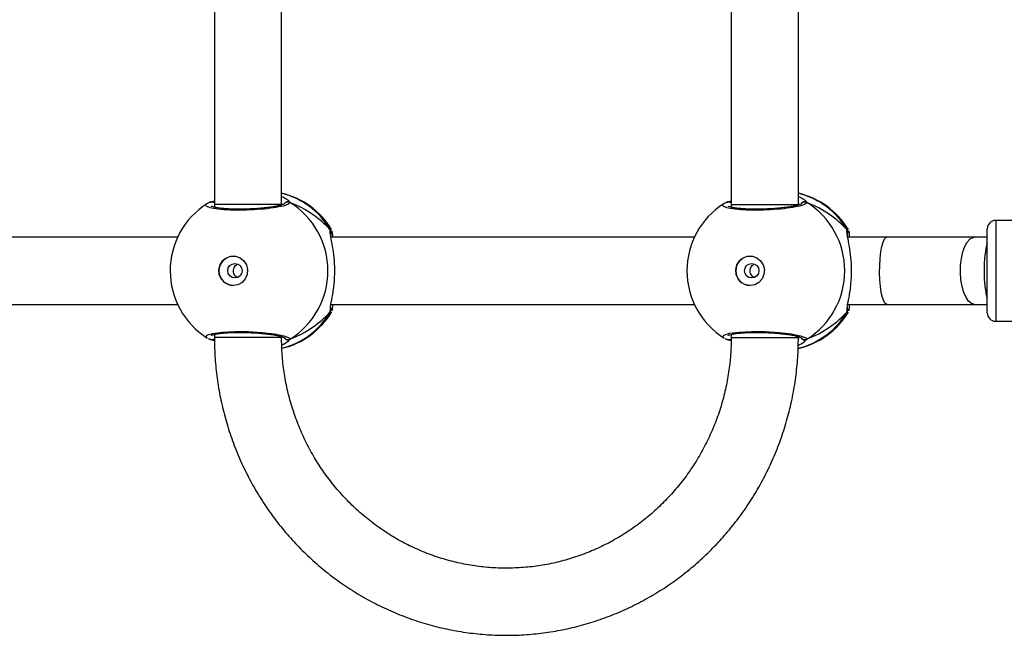
# Model space of a CAD drawing. Units: millimetres. Extents: x -4534 to 4980, y -3372 to 7188.
# Drawn here: x 1828 to 2063, y 2380 to 2527 of the extents above; entities that cross this region are included whole.
import ezdxf

# ---------------------------------------------------------------- set-up
doc = ezdxf.new("R2010")
doc.units = ezdxf.units.MM
doc.layers.add('Toestel 2D', color=7, linetype='Continuous', lineweight=20)

# ---------------------------------------------------------------- blocks, each defined once
blk = doc.blocks.new('44')
at = {"color": 7, "linetype": 'Continuous', "lineweight": 25}
for p, q in [((7731.221, 1299.468), (7731.221, 1293.635)), ((7732.821, 1293.635), (7732.821, 1299.468)), ((7743.531, 1299.468), (7743.531, 1293.635)), ((7745.131, 1293.635), (7745.131, 1299.468)), ((7731.115, 1293.686), (7731.221, 1293.726)), ((7731.139, 1293.697), (7731.137, 1293.696)), ((7743.425, 1293.686), (7743.531, 1293.726)), ((7743.448, 1293.697), (7743.447, 1293.696)), ((7731.221, 1293.635), (7731.221, 1293.57)), ((7743.531, 1293.635), (7743.531, 1293.57)), ((7756.031, 1293.255), (7749.831, 1293.255)), ((7749.631, 1291.055), (7749.631, 1293.055)), ((7730.345, 1292.855), (7721.687, 1292.855)), ((7742.655, 1292.855), (7733.997, 1292.855)), ((7747.236, 1292.855), (7746.307, 1292.855)), ((7749.631, 1292.855), (7749.329, 1292.855)), ((7721.687, 1291.255), (7730.345, 1291.255)), ((7733.997, 1291.255), (7742.655, 1291.255)), ((7734.006, 1291.072), (7734.002, 1291.063)), ((7746.307, 1291.255), (7747.236, 1291.255)), ((7746.316, 1291.072), (7746.312, 1291.063)), ((7749.329, 1291.255), (7749.631, 1291.255)), ((7749.831, 1290.855), (7756.031, 1290.855)), ((7731.115, 1290.425), (7731.138, 1290.416)), ((7731.136, 1290.415), (7731.138, 1290.414)), ((7731.221, 1290.54), (7731.221, 1290.468)), ((7732.821, 1290.468), (7732.821, 1290.487)), ((7743.425, 1290.425), (7743.447, 1290.416)), ((7743.446, 1290.415), (7743.448, 1290.414)), ((7743.531, 1290.54), (7743.531, 1290.468)), ((7745.131, 1290.468), (7745.131, 1290.487))]:
    blk.add_line(p, q, dxfattribs=at)
at = {"color": 8, "linetype": 'Continuous', "lineweight": 25}
for p, q in [((7732.846, 1293.632), (7732.821, 1293.659)), ((7745.156, 1293.632), (7745.131, 1293.659)), ((7731.221, 1293.583), (7731.204, 1293.575)), ((7743.531, 1293.583), (7743.513, 1293.575)), ((7749.831, 1293.255), (7749.831, 1290.855)), ((7733.981, 1293.031), (7734.003, 1293.05)), ((7746.291, 1293.031), (7746.313, 1293.05)), ((7733.981, 1291.08), (7733.985, 1291.151)), ((7746.291, 1291.08), (7746.295, 1291.151)), ((7731.21, 1290.538), (7731.221, 1290.531)), ((7732.822, 1290.447), (7732.847, 1290.479)), ((7733.021, 1290.425), (7732.971, 1290.369)), ((7743.52, 1290.538), (7743.531, 1290.531)), ((7745.131, 1290.446), (7745.156, 1290.479)), ((7745.331, 1290.425), (7745.281, 1290.369))]:
    blk.add_line(p, q, dxfattribs=at)
at = {"color": 8, "linetype": 'Continuous', "lineweight": 25, "flags": 128}
for points in [[(7732.821, 1293.635), (7732.814, 1293.635), (7732.772, 1293.635), (7732.695, 1293.635), (7732.587, 1293.635), (7732.452, 1293.635), (7732.297, 1293.635), (7732.129, 1293.635), (7731.956, 1293.635), (7731.786, 1293.635), (7731.627, 1293.635), (7731.487, 1293.635), (7731.371, 1293.635), (7731.286, 1293.635), (7731.236, 1293.635), (7731.221, 1293.635)], [(7743.535, 1293.635), (7743.585, 1293.635), (7743.753, 1293.635), (7744.008, 1293.635), (7744.313, 1293.635), (7744.62, 1293.635), (7744.884, 1293.635), (7745.063, 1293.635), (7745.131, 1293.635), (7745.128, 1293.635)], [(7747.236, 1291.255), (7747.2, 1291.274), (7747.165, 1291.329), (7747.133, 1291.419), (7747.106, 1291.537), (7747.086, 1291.681), (7747.072, 1291.841), (7747.066, 1292.012), (7747.068, 1292.185), (7747.078, 1292.352), (7747.095, 1292.504), (7747.119, 1292.636), (7747.148, 1292.741), (7747.182, 1292.814), (7747.218, 1292.851), (7747.236, 1292.855)], [(7749.329, 1291.255), (7749.256, 1291.274), (7749.187, 1291.329), (7749.125, 1291.419), (7749.071, 1291.537), (7749.03, 1291.681), (7749.003, 1291.841), (7748.992, 1292.012), (7748.995, 1292.185), (7749.015, 1292.352), (7749.049, 1292.504), (7749.097, 1292.636), (7749.155, 1292.741), (7749.221, 1292.814), (7749.293, 1292.851), (7749.329, 1292.855)], [(7731.056, 1290.456), (7731.022, 1290.474), (7731.043, 1290.523), (7731.177, 1290.565), (7731.407, 1290.596), (7731.705, 1290.611), (7732.034, 1290.607), (7732.361, 1290.587), (7732.65, 1290.552), (7732.872, 1290.508), (7732.999, 1290.458), (7733.021, 1290.425), (7733.021, 1290.425)], [(7743.366, 1290.456), (7743.332, 1290.474), (7743.353, 1290.523), (7743.487, 1290.566), (7743.717, 1290.596), (7744.014, 1290.611), (7744.344, 1290.607), (7744.671, 1290.587), (7744.96, 1290.552), (7745.182, 1290.508), (7745.308, 1290.458), (7745.331, 1290.425), (7745.331, 1290.425)], [(7732.819, 1290.468), (7732.821, 1290.468), (7732.756, 1290.468), (7732.579, 1290.468), (7732.317, 1290.468), (7732.01, 1290.468), (7731.705, 1290.468), (7731.448, 1290.468), (7731.278, 1290.468), (7731.223, 1290.468)], [(7743.531, 1290.468), (7743.539, 1290.468), (7743.581, 1290.468), (7743.659, 1290.468), (7743.768, 1290.468), (7743.903, 1290.468), (7744.058, 1290.468), (7744.226, 1290.468), (7744.399, 1290.468), (7744.569, 1290.468), (7744.728, 1290.468), (7744.868, 1290.468), (7744.983, 1290.468), (7745.067, 1290.468), (7745.118, 1290.468), (7745.131, 1290.468)]]:
    blk.add_lwpolyline(points, dxfattribs=at)
at = {"color": 7, "linetype": 'Continuous', "lineweight": 25, "flags": 128}
for points in [[(7731.67, 1291.705), (7731.559, 1291.724), (7731.46, 1291.779), (7731.384, 1291.864), (7731.338, 1291.969), (7731.329, 1292.084), (7731.357, 1292.196), (7731.418, 1292.292), (7731.507, 1292.363), (7731.614, 1292.401), (7731.726, 1292.401), (7731.833, 1292.363), (7731.921, 1292.292), (7731.983, 1292.196), (7732.011, 1292.084), (7732.001, 1291.969), (7731.956, 1291.864), (7731.88, 1291.779), (7731.781, 1291.724), (7731.67, 1291.705)], [(7743.98, 1291.705), (7743.869, 1291.724), (7743.77, 1291.779), (7743.694, 1291.864), (7743.648, 1291.97), (7743.639, 1292.084), (7743.667, 1292.196), (7743.728, 1292.292), (7743.817, 1292.363), (7743.923, 1292.401), (7744.036, 1292.401), (7744.143, 1292.363), (7744.231, 1292.292), (7744.293, 1292.196), (7744.321, 1292.084), (7744.311, 1291.97), (7744.266, 1291.864), (7744.19, 1291.779), (7744.091, 1291.724), (7743.98, 1291.705)]]:
    blk.add_lwpolyline(points, dxfattribs=at)
at = {"color": 7, "linetype": 'Continuous', "lineweight": 25}
for centre in [(7731.71, 1292.058), (7744.02, 1292.058)]:
    blk.add_circle(centre, 0.172, dxfattribs=at)
for centre, radius, start, end in [((7732.388, 1292.055), 1.9, 31.5964, 76.8255), ((7744.698, 1292.055), 1.9, 31.5964, 76.8254), ((7732.068, 1292.055), 1.9, 122.6433, 180), ((7732.006, 1292.055), 1.921, 301.9183, 58.0817), ((7744.378, 1292.055), 1.9, 122.6433, 180), ((7745.281, 1293.599), 0.101, 60.2382, 147.0314), ((7744.316, 1292.055), 1.921, 301.9183, 58.0817), ((7749.831, 1293.055), 0.2, 90, 180), ((7731.679, 1292.055), 0.35, 90.9247, 269.0714), ((7743.989, 1292.055), 0.35, 90.9247, 269.0714), ((7732.068, 1292.055), 1.9, 180, 237.6599), ((7744.378, 1292.055), 1.9, 180, 237.6599), ((7732.388, 1292.055), 1.9, 283.5534, 328.7037), ((7744.698, 1292.055), 1.9, 283.1434, 328.7037), ((7749.831, 1291.055), 0.2, 180, 270)]:
    blk.add_arc(centre, radius, start, end, dxfattribs=at)
at = {"color": 8, "linetype": 'Continuous', "lineweight": 25}
for centre, radius, start, end in [((7732.372, 1292.098), 1.86, 30.0999, 76.0244), ((7744.682, 1292.098), 1.86, 30.1004, 76.0235), ((7731.16, 1293.611), 0.088, 45.4414, 105.2782), ((7732.971, 1293.598), 0.101, 60.2561, 143.4963), ((7743.47, 1293.611), 0.088, 45.4467, 105.2673), ((7733.901, 1292.978), 0.0957, 342.1331, 33.4911), ((7746.211, 1292.978), 0.0959, 342.1764, 33.4638), ((7732.372, 1292.013), 1.86, 284.3585, 329.8985), ((7744.682, 1292.013), 1.86, 283.9404, 329.8999), ((7731.16, 1290.5), 0.0882, 255.4951, 315.1749), ((7732.971, 1290.512), 0.101, 216.6417, 299.7433), ((7743.469, 1290.5), 0.0881, 255.472, 314.3647), ((7745.281, 1290.512), 0.101, 212.5785, 299.7562)]:
    blk.add_arc(centre, radius, start, end, dxfattribs=at)
at = {"color": 7, "linetype": 'Continuous', "lineweight": 25}
for centre, major_axis, ratio, start_param, end_param in [((7731.592, 1292.055), (2.785, 0), 0.682312, 0.539201, 1.031641), ((7731.592, 1292.055), (2.785, 0), 0.682312, 0.539201, 1.031641), ((7743.902, 1292.055), (2.785, 0), 0.682312, 0.539201, 1.031641), ((7743.902, 1292.055), (2.785, 0), 0.682312, 0.539201, 1.031641), ((7749.731, 1292.055), (0, 0.8), 0.221695, 0.599013, 1.570783), ((7749.731, 1292.055), (0, 0.8), 0.221695, 1.570783, 2.542553), ((7731.592, 1292.055), (2.785, 0), 0.682312, 5.25159, 5.74403), ((7731.592, 1292.055), (2.785, 0), 0.682312, 5.25159, 5.74403), ((7743.902, 1292.055), (2.785, 0), 0.682312, 5.25159, 5.74403), ((7743.902, 1292.055), (2.785, 0), 0.682312, 5.25159, 5.74403)]:
    blk.add_ellipse(centre, major_axis=major_axis, ratio=ratio, start_param=start_param, end_param=end_param, dxfattribs=at)
at = {"color": 8, "linetype": 'Continuous', "lineweight": 25}
for points, knots in [([(7733.021, 1293.686), (7733.012, 1293.67), (7732.994, 1293.637), (7732.823, 1293.587), (7732.569, 1293.543), (7732.249, 1293.512), (7731.906, 1293.497), (7731.579, 1293.501), (7731.301, 1293.522), (7731.101, 1293.557), (7731.01, 1293.603), (7731.003, 1293.637), (7731.042, 1293.654), (7731.044, 1293.655)], [0, 0, 0, 0, 0.100947, 0.201893, 0.302799, 0.40298, 0.501999, 0.600006, 0.697711, 0.79598, 0.895353, 0.995793, 1, 1, 1, 1]), ([(7732.993, 1293.724), (7733.004, 1293.713), (7733.018, 1293.698), (7733.021, 1293.688), (7733.021, 1293.686)], [0, 0, 0, 0, 0.771644, 1, 1, 1, 1]), ([(7745.331, 1293.686), (7745.322, 1293.67), (7745.304, 1293.637), (7745.133, 1293.587), (7744.878, 1293.543), (7744.559, 1293.512), (7744.216, 1293.497), (7743.888, 1293.501), (7743.611, 1293.522), (7743.411, 1293.557), (7743.32, 1293.603), (7743.313, 1293.637), (7743.352, 1293.654), (7743.354, 1293.655)], [0, 0, 0, 0, 0.100947, 0.201893, 0.302799, 0.402977, 0.501999, 0.600006, 0.697711, 0.79598, 0.895353, 0.995793, 1, 1, 1, 1]), ([(7745.303, 1293.724), (7745.314, 1293.713), (7745.328, 1293.698), (7745.331, 1293.688), (7745.331, 1293.686)], [0, 0, 0, 0, 0.771657, 1, 1, 1, 1]), ([(7733.988, 1292.908), (7733.985, 1292.924), (7733.977, 1292.972), (7733.976, 1293.008), (7733.98, 1293.027), (7733.981, 1293.031)], [0, 0, 0, 0, 0.289862, 0.855107, 1, 1, 1, 1]), ([(7746.298, 1292.908), (7746.295, 1292.924), (7746.287, 1292.972), (7746.286, 1293.008), (7746.29, 1293.027), (7746.291, 1293.031)], [0, 0, 0, 0, 0.289862, 0.855143, 1, 1, 1, 1]), ([(7734.002, 1291.063), (7734.001, 1291.059), (7733.994, 1291.039), (7733.987, 1291.062), (7733.981, 1291.08)], [0, 0, 0, 0, 0.2112698, 1, 1, 1, 1]), ([(7746.312, 1291.063), (7746.311, 1291.059), (7746.304, 1291.039), (7746.297, 1291.062), (7746.291, 1291.08)], [0, 0, 0, 0, 0.211269, 1, 1, 1, 1])]:
    blk.add_open_spline(points, degree=3, knots=knots, dxfattribs=at)
at = {"color": 7, "linetype": 'Continuous', "lineweight": 25}
for points, knots in [([(7731.137, 1293.695), (7731.112, 1293.687), (7731.08, 1293.678), (7731.054, 1293.661), (7731.048, 1293.657)], [0, 0, 0, 0, 0.764731, 1, 1, 1, 1]), ([(7731.138, 1293.695), (7731.133, 1293.694), (7731.125, 1293.692), (7731.117, 1293.687), (7731.115, 1293.686)], [0, 0, 0, 0, 0.688342, 1, 1, 1, 1]), ([(7731.139, 1293.696), (7731.141, 1293.697), (7731.145, 1293.699), (7731.15, 1293.698), (7731.153, 1293.698)], [0, 0, 0, 0, 0.4063896, 1, 1, 1, 1]), ([(7732.891, 1293.65), (7732.892, 1293.65), (7732.893, 1293.651), (7732.874, 1293.64), (7732.83, 1293.625), (7732.755, 1293.605), (7732.651, 1293.585), (7732.521, 1293.566), (7732.372, 1293.549), (7732.21, 1293.536), (7732.041, 1293.527), (7731.872, 1293.523), (7731.707, 1293.524), (7731.554, 1293.529), (7731.416, 1293.54), (7731.301, 1293.554), (7731.216, 1293.57), (7731.167, 1293.583), (7731.146, 1293.595), (7731.149, 1293.593), (7731.149, 1293.592)], [0, 0, 0, 0, 0.015664, 0.056802, 0.107799, 0.165893, 0.229543, 0.294524, 0.360962, 0.427226, 0.493604, 0.559948, 0.626022, 0.692242, 0.758094, 0.823746, 0.888511, 0.94308, 0.988224, 1, 1, 1, 1]), ([(7731.165, 1293.699), (7731.168, 1293.699), (7731.183, 1293.7), (7731.204, 1293.692), (7731.216, 1293.68), (7731.221, 1293.676)], [0, 0, 0, 0, 0.186675, 0.689362, 1, 1, 1, 1]), ([(7732.821, 1293.83), (7732.861, 1293.812), (7732.934, 1293.778), (7732.981, 1293.74), (7732.992, 1293.726), (7732.993, 1293.724)], [0, 0, 0, 0, 0.503054, 0.933723, 1, 1, 1, 1]), ([(7732.885, 1293.648), (7732.888, 1293.653), (7732.895, 1293.668), (7732.918, 1293.687), (7732.949, 1293.699), (7732.982, 1293.701), (7733.007, 1293.694), (7733.019, 1293.687), (7733.021, 1293.686)], [0, 0, 0, 0, 0.106844, 0.318279, 0.527581, 0.736731, 0.947723, 1, 1, 1, 1]), ([(7743.447, 1293.695), (7743.422, 1293.687), (7743.389, 1293.678), (7743.364, 1293.661), (7743.358, 1293.657)], [0, 0, 0, 0, 0.764771, 1, 1, 1, 1]), ([(7743.448, 1293.695), (7743.443, 1293.694), (7743.435, 1293.692), (7743.427, 1293.687), (7743.425, 1293.686)], [0, 0, 0, 0, 0.688694, 1, 1, 1, 1]), ([(7743.449, 1293.696), (7743.451, 1293.697), (7743.455, 1293.699), (7743.46, 1293.698), (7743.463, 1293.698)], [0, 0, 0, 0, 0.406129, 1, 1, 1, 1]), ([(7745.201, 1293.65), (7745.202, 1293.65), (7745.203, 1293.651), (7745.184, 1293.64), (7745.14, 1293.625), (7745.065, 1293.605), (7744.961, 1293.585), (7744.831, 1293.566), (7744.682, 1293.549), (7744.52, 1293.536), (7744.351, 1293.527), (7744.182, 1293.523), (7744.017, 1293.524), (7743.864, 1293.529), (7743.726, 1293.54), (7743.611, 1293.554), (7743.526, 1293.57), (7743.477, 1293.584), (7743.456, 1293.595), (7743.459, 1293.593), (7743.459, 1293.592)], [0, 0, 0, 0, 0.015664, 0.056802, 0.107799, 0.165893, 0.229543, 0.294524, 0.360962, 0.427226, 0.493605, 0.559948, 0.626022, 0.692243, 0.758095, 0.823746, 0.888511, 0.943084, 0.988224, 1, 1, 1, 1]), ([(7743.475, 1293.699), (7743.478, 1293.699), (7743.493, 1293.7), (7743.513, 1293.692), (7743.526, 1293.68), (7743.531, 1293.676)], [0, 0, 0, 0, 0.186749, 0.689199, 1, 1, 1, 1]), ([(7745.131, 1293.83), (7745.171, 1293.812), (7745.244, 1293.778), (7745.291, 1293.74), (7745.302, 1293.726), (7745.303, 1293.724)], [0, 0, 0, 0, 0.503058, 0.933749, 1, 1, 1, 1]), ([(7745.195, 1293.648), (7745.197, 1293.653), (7745.205, 1293.668), (7745.227, 1293.687), (7745.258, 1293.7), (7745.292, 1293.701), (7745.317, 1293.694), (7745.329, 1293.687), (7745.331, 1293.686)], [0, 0, 0, 0, 0.106844, 0.318278, 0.52758, 0.736804, 0.947723, 1, 1, 1, 1]), ([(7733.981, 1293.031), (7733.986, 1293.02), (7733.996, 1292.998), (7733.998, 1292.961), (7733.989, 1292.939), (7733.985, 1292.929)], [0, 0, 0, 0, 0.339787, 0.679709, 1, 1, 1, 1]), ([(7733.992, 1292.95), (7733.993, 1292.951), (7733.998, 1292.963), (7733.997, 1292.988), (7733.99, 1293.014), (7733.983, 1293.028), (7733.981, 1293.031)], [0, 0, 0, 0, 0.045323, 0.452324, 0.872152, 1, 1, 1, 1]), ([(7733.999, 1292.88), (7733.996, 1292.898), (7733.992, 1292.93), (7733.994, 1292.954), (7733.993, 1292.95), (7733.993, 1292.949)], [0, 0, 0, 0, 0.480169, 0.887802, 1, 1, 1, 1]), ([(7734.003, 1293.05), (7734.004, 1293.053), (7734.005, 1293.056), (7734.006, 1293.051), (7734.006, 1293.05)], [0, 0, 0, 0, 0.848467, 1, 1, 1, 1]), ([(7734.014, 1293.016), (7734.019, 1293.003), (7734.028, 1292.978), (7734.034, 1292.894), (7734.037, 1292.855)], [0, 0, 0, 0, 0.538534, 1, 1, 1, 1]), ([(7746.291, 1293.031), (7746.296, 1293.02), (7746.306, 1292.998), (7746.308, 1292.961), (7746.299, 1292.94), (7746.295, 1292.929)], [0, 0, 0, 0, 0.339796, 0.679713, 1, 1, 1, 1]), ([(7746.302, 1292.95), (7746.303, 1292.951), (7746.308, 1292.963), (7746.306, 1292.988), (7746.3, 1293.014), (7746.293, 1293.028), (7746.291, 1293.031)], [0, 0, 0, 0, 0.04535, 0.452323, 0.87214, 1, 1, 1, 1]), ([(7746.309, 1292.88), (7746.306, 1292.898), (7746.302, 1292.93), (7746.304, 1292.954), (7746.303, 1292.95), (7746.303, 1292.949)], [0, 0, 0, 0, 0.480168, 0.887802, 1, 1, 1, 1]), ([(7746.313, 1293.05), (7746.314, 1293.053), (7746.315, 1293.056), (7746.316, 1293.051), (7746.316, 1293.05)], [0, 0, 0, 0, 0.848467, 1, 1, 1, 1]), ([(7746.324, 1293.016), (7746.329, 1293.003), (7746.338, 1292.978), (7746.344, 1292.894), (7746.347, 1292.855)], [0, 0, 0, 0, 0.538534, 1, 1, 1, 1]), ([(7733.985, 1291.151), (7733.986, 1291.169), (7733.987, 1291.226), (7734.033, 1291.426), (7734.077, 1291.723), (7734.095, 1292.06), (7734.077, 1292.375), (7734.038, 1292.649), (7734.001, 1292.825), (7733.99, 1292.894), (7733.988, 1292.908)], [0, 0, 0, 0, 0.0670849, 0.2178429, 0.3816021, 0.536322, 0.6750816, 0.8124696, 0.9610831, 1, 1, 1, 1]), ([(7746.295, 1291.151), (7746.295, 1291.169), (7746.296, 1291.226), (7746.342, 1291.426), (7746.387, 1291.723), (7746.405, 1292.06), (7746.387, 1292.375), (7746.348, 1292.649), (7746.311, 1292.825), (7746.3, 1292.894), (7746.298, 1292.908)], [0, 0, 0, 0, 0.067085, 0.217843, 0.381603, 0.536322, 0.675082, 0.81247, 0.961088, 1, 1, 1, 1]), ([(7749.329, 1292.855), (7749.239, 1292.855), (7748.979, 1292.855), (7748.539, 1292.855), (7748.006, 1292.855), (7747.57, 1292.855), (7747.312, 1292.855), (7747.236, 1292.855)], [0, 0, 0, 0, 0.1335966, 0.3875263, 0.6414773, 0.8954308, 1, 1, 1, 1]), ([(7731.776, 1291.896), (7731.768, 1291.899), (7731.743, 1291.908), (7731.709, 1291.941), (7731.68, 1291.992), (7731.67, 1292.051), (7731.678, 1292.11), (7731.703, 1292.162), (7731.737, 1292.199), (7731.765, 1292.21), (7731.775, 1292.214)], [0, 0, 0, 0, 0.062185, 0.204268, 0.348618, 0.49216, 0.63295, 0.773372, 0.916347, 1, 1, 1, 1]), ([(7744.086, 1291.896), (7744.078, 1291.899), (7744.053, 1291.908), (7744.019, 1291.941), (7743.99, 1291.992), (7743.98, 1292.051), (7743.988, 1292.11), (7744.013, 1292.162), (7744.047, 1292.199), (7744.075, 1292.21), (7744.085, 1292.214)], [0, 0, 0, 0, 0.062177, 0.204261, 0.348614, 0.492157, 0.632949, 0.773371, 0.916347, 1, 1, 1, 1]), ([(7733.992, 1291.162), (7733.993, 1291.16), (7733.998, 1291.148), (7733.997, 1291.122), (7733.99, 1291.096), (7733.983, 1291.083), (7733.981, 1291.08)], [0, 0, 0, 0, 0.0580654, 0.4596346, 0.8738588, 1, 1, 1, 1]), ([(7733.981, 1291.08), (7733.986, 1291.091), (7733.996, 1291.113), (7733.999, 1291.139), (7733.994, 1291.152), (7733.994, 1291.153)], [0, 0, 0, 0, 0.474784, 0.949756, 1, 1, 1, 1]), ([(7733.993, 1291.162), (7733.993, 1291.161), (7733.993, 1291.159), (7733.993, 1291.173), (7733.993, 1291.182)], [0, 0, 0, 0, 0.349397, 1, 1, 1, 1]), ([(7734.038, 1291.255), (7734.033, 1291.192), (7734.027, 1291.123), (7734.02, 1291.106), (7734.019, 1291.104)], [0, 0, 0, 0, 0.909537, 1, 1, 1, 1]), ([(7746.302, 1291.162), (7746.302, 1291.16), (7746.308, 1291.148), (7746.306, 1291.122), (7746.3, 1291.096), (7746.293, 1291.083), (7746.291, 1291.08)], [0, 0, 0, 0, 0.0580654, 0.4596346, 0.8738588, 1, 1, 1, 1]), ([(7746.291, 1291.08), (7746.296, 1291.091), (7746.306, 1291.113), (7746.308, 1291.139), (7746.304, 1291.152), (7746.304, 1291.153)], [0, 0, 0, 0, 0.474794, 0.949738, 1, 1, 1, 1]), ([(7746.303, 1291.162), (7746.303, 1291.161), (7746.303, 1291.159), (7746.303, 1291.173), (7746.303, 1291.182)], [0, 0, 0, 0, 0.349398, 1, 1, 1, 1]), ([(7746.348, 1291.255), (7746.343, 1291.192), (7746.337, 1291.123), (7746.33, 1291.106), (7746.329, 1291.104)], [0, 0, 0, 0, 0.909537, 1, 1, 1, 1]), ([(7747.236, 1291.255), (7747.332, 1291.255), (7747.611, 1291.255), (7748.067, 1291.255), (7748.599, 1291.255), (7749.018, 1291.255), (7749.259, 1291.255), (7749.329, 1291.255)], [0, 0, 0, 0, 0.133595, 0.387528, 0.641478, 0.895432, 1, 1, 1, 1]), ([(7731.075, 1290.44), (7731.083, 1290.435), (7731.101, 1290.426), (7731.125, 1290.42), (7731.138, 1290.416)], [0, 0, 0, 0, 0.481575, 1, 1, 1, 1]), ([(7731.223, 1290.385), (7731.192, 1290.397), (7731.152, 1290.413), (7731.122, 1290.423), (7731.115, 1290.425)], [0, 0, 0, 0, 0.77803, 1, 1, 1, 1]), ([(7731.148, 1290.517), (7731.15, 1290.518), (7731.154, 1290.521), (7731.19, 1290.534), (7731.251, 1290.548), (7731.345, 1290.563), (7731.465, 1290.575), (7731.606, 1290.584), (7731.763, 1290.588), (7731.93, 1290.587), (7732.099, 1290.582), (7732.267, 1290.571), (7732.425, 1290.557), (7732.57, 1290.539), (7732.695, 1290.518), (7732.795, 1290.496), (7732.859, 1290.477), (7732.891, 1290.462), (7732.891, 1290.461), (7732.891, 1290.461)], [0, 0, 0, 0, 0.037536, 0.083722, 0.139085, 0.20089, 0.264725, 0.330366, 0.396207, 0.462325, 0.528712, 0.595135, 0.661874, 0.728412, 0.794899, 0.860789, 0.92478, 0.973132, 1, 1, 1, 1]), ([(7731.222, 1290.435), (7731.219, 1290.432), (7731.208, 1290.421), (7731.183, 1290.412), (7731.161, 1290.409), (7731.15, 1290.412), (7731.148, 1290.413)], [0, 0, 0, 0, 0.175194, 0.564034, 0.952819, 1, 1, 1, 1]), ([(7731.221, 1290.468), (7731.222, 1290.38), (7731.225, 1290.134), (7731.254, 1289.731), (7731.317, 1289.261), (7731.412, 1288.796), (7731.536, 1288.339), (7731.69, 1287.891), (7731.873, 1287.455), (7732.084, 1287.032), (7732.322, 1286.625), (7732.586, 1286.234), (7732.875, 1285.863), (7733.188, 1285.512), (7733.523, 1285.183), (7733.879, 1284.878), (7734.254, 1284.598), (7734.646, 1284.344), (7735.054, 1284.117), (7735.476, 1283.919), (7735.91, 1283.75), (7736.354, 1283.61), (7736.806, 1283.502), (7737.264, 1283.424), (7737.726, 1283.377), (7738.19, 1283.362), (7738.654, 1283.379), (7739.116, 1283.428), (7739.574, 1283.507), (7740.025, 1283.618), (7740.468, 1283.759), (7740.901, 1283.93), (7741.322, 1284.13), (7741.729, 1284.358), (7742.12, 1284.613), (7742.493, 1284.894), (7742.848, 1285.201), (7743.181, 1285.53), (7743.493, 1285.882), (7743.78, 1286.254), (7744.043, 1286.645), (7744.28, 1287.053), (7744.489, 1287.476), (7744.671, 1287.913), (7744.823, 1288.361), (7744.946, 1288.818), (7745.039, 1289.283), (7745.101, 1289.753), (7745.128, 1290.149), (7745.13, 1290.387), (7745.131, 1290.468)], [0, 0, 0, 0, 0.011839, 0.0331196, 0.054403, 0.075686, 0.096968, 0.1182485, 0.1395266, 0.1608023, 0.1820748, 0.2033436, 0.2246084, 0.245869, 0.2671248, 0.2883755, 0.3096211, 0.3308619, 0.3520979, 0.3733284, 0.394555, 0.4157771, 0.4369957, 0.4582109, 0.4794234, 0.5006337, 0.5218437, 0.5430525, 0.5642616, 0.5854715, 0.606683, 0.6278969, 0.6491136, 0.6703337, 0.691558, 0.7127866, 0.7340196, 0.7552577, 0.7765004, 0.7977484, 0.8190011, 0.8402586, 0.8615205, 0.8827867, 0.9040568, 0.9253302, 0.9466066, 0.9678855, 0.9891665, 1, 1, 1, 1]), ([(7743.531, 1290.468), (7743.53, 1290.399), (7743.528, 1290.192), (7743.502, 1289.847), (7743.441, 1289.435), (7743.35, 1289.029), (7743.23, 1288.632), (7743.08, 1288.245), (7742.902, 1287.871), (7742.698, 1287.511), (7742.467, 1287.169), (7742.212, 1286.845), (7741.934, 1286.542), (7741.634, 1286.261), (7741.315, 1286.005), (7740.977, 1285.774), (7740.623, 1285.57), (7740.256, 1285.394), (7739.876, 1285.247), (7739.486, 1285.129), (7739.089, 1285.043), (7738.687, 1284.987), (7738.281, 1284.964), (7737.875, 1284.971), (7737.471, 1285.01), (7737.07, 1285.081), (7736.676, 1285.182), (7736.291, 1285.314), (7735.916, 1285.476), (7735.555, 1285.666), (7735.208, 1285.884), (7734.879, 1286.128), (7734.568, 1286.396), (7734.279, 1286.689), (7734.011, 1287.002), (7733.768, 1287.336), (7733.55, 1287.688), (7733.358, 1288.055), (7733.195, 1288.436), (7733.059, 1288.829), (7732.953, 1289.231), (7732.877, 1289.64), (7732.83, 1290.053), (7732.824, 1290.33), (7732.821, 1290.468)], [0, 0, 0, 0, 0.011873, 0.035908, 0.059947, 0.083987, 0.108029, 0.132075, 0.156125, 0.180182, 0.204246, 0.228318, 0.252398, 0.276489, 0.300591, 0.324702, 0.348825, 0.372958, 0.397102, 0.421255, 0.445416, 0.469584, 0.493758, 0.517934, 0.542113, 0.566291, 0.590465, 0.614635, 0.638799, 0.662955, 0.687102, 0.71124, 0.735367, 0.759484, 0.78359, 0.807686, 0.831772, 0.855849, 0.879918, 0.903978, 0.928033, 0.952082, 0.976126, 1, 1, 1, 1]), ([(7732.971, 1290.369), (7732.967, 1290.364), (7732.948, 1290.341), (7732.881, 1290.308), (7732.828, 1290.282)], [0, 0, 0, 0, 0.214033, 1, 1, 1, 1]), ([(7732.887, 1290.459), (7732.889, 1290.455), (7732.896, 1290.441), (7732.918, 1290.424), (7732.948, 1290.411), (7732.982, 1290.41), (7733.007, 1290.417), (7733.019, 1290.424), (7733.021, 1290.425)], [0, 0, 0, 0, 0.082211, 0.299477, 0.514552, 0.72947, 0.946281, 1, 1, 1, 1]), ([(7733.021, 1290.425), (7733.011, 1290.42), (7732.99, 1290.41), (7732.956, 1290.41), (7732.924, 1290.421), (7732.9, 1290.437), (7732.892, 1290.451), (7732.889, 1290.456)], [0, 0, 0, 0, 0.224064, 0.448157, 0.670314, 0.890269, 1, 1, 1, 1]), ([(7743.385, 1290.44), (7743.393, 1290.436), (7743.411, 1290.426), (7743.435, 1290.42), (7743.448, 1290.416)], [0, 0, 0, 0, 0.48154, 1, 1, 1, 1]), ([(7743.53, 1290.386), (7743.5, 1290.398), (7743.461, 1290.413), (7743.432, 1290.423), (7743.425, 1290.425)], [0, 0, 0, 0, 0.771977, 1, 1, 1, 1]), ([(7743.458, 1290.517), (7743.459, 1290.518), (7743.464, 1290.521), (7743.5, 1290.534), (7743.561, 1290.548), (7743.655, 1290.563), (7743.775, 1290.575), (7743.916, 1290.584), (7744.073, 1290.588), (7744.24, 1290.587), (7744.409, 1290.582), (7744.577, 1290.571), (7744.735, 1290.557), (7744.88, 1290.539), (7745.005, 1290.518), (7745.105, 1290.496), (7745.168, 1290.477), (7745.201, 1290.462), (7745.201, 1290.461), (7745.201, 1290.461)], [0, 0, 0, 0, 0.037536, 0.083722, 0.139085, 0.20089, 0.264725, 0.330366, 0.396206, 0.462324, 0.528712, 0.595135, 0.661873, 0.728415, 0.794901, 0.860789, 0.92478, 0.973132, 1, 1, 1, 1]), ([(7743.531, 1290.434), (7743.528, 1290.431), (7743.517, 1290.42), (7743.493, 1290.412), (7743.47, 1290.409), (7743.459, 1290.412), (7743.458, 1290.413)], [0, 0, 0, 0, 0.158341, 0.555187, 0.951975, 1, 1, 1, 1]), ([(7745.281, 1290.369), (7745.277, 1290.364), (7745.257, 1290.34), (7745.185, 1290.305), (7745.128, 1290.276)], [0, 0, 0, 0, 0.201705, 1, 1, 1, 1]), ([(7745.197, 1290.459), (7745.199, 1290.455), (7745.206, 1290.441), (7745.227, 1290.424), (7745.258, 1290.411), (7745.292, 1290.41), (7745.317, 1290.417), (7745.329, 1290.424), (7745.331, 1290.425)], [0, 0, 0, 0, 0.082213, 0.299478, 0.514552, 0.729541, 0.946281, 1, 1, 1, 1]), ([(7745.331, 1290.425), (7745.321, 1290.42), (7745.3, 1290.411), (7745.266, 1290.41), (7745.234, 1290.421), (7745.21, 1290.437), (7745.202, 1290.451), (7745.199, 1290.456)], [0, 0, 0, 0, 0.224072, 0.448177, 0.670348, 0.890315, 1, 1, 1, 1])]:
    blk.add_open_spline(points, degree=3, knots=knots, dxfattribs=at)
blk = doc.blocks.new('VPL-03-WD1413')
at = {"layer": 'Toestel 2D', "xscale": 10, "yscale": 10, "zscale": 10}
blk.add_blockref('44', (-75437.44, -10453.8), dxfattribs=at)
blk = doc.blocks.new('VPL-18-RC1413')
blk.add_blockref('VPL-03-WD1413', (0, 0))

msp = doc.modelspace()

# ---------------------------------------------------------------- block references
msp.add_blockref('VPL-18-RC1413', (0, 0))

doc.saveas('drawing.dxf')
